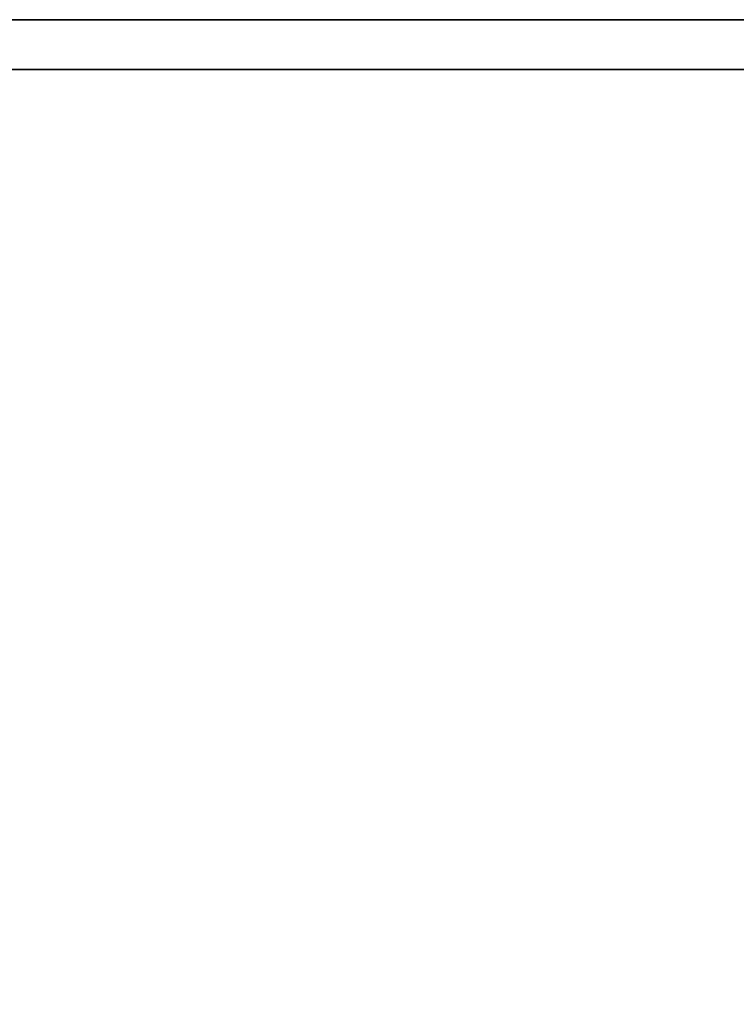
# Model space of a CAD drawing. Extents: x -242 to -122, y 517 to 589.
# Drawn here: x -140 to -131, y 576 to 589 of the extents above; entities that cross this region are included whole.
import ezdxf

# ---------------------------------------------------------------- set-up
doc = ezdxf.new("R2010")
doc.units = 0
doc.header["$LTSCALE"] = 96
doc.header["$MEASUREMENT"] = 0
for name, color, linetype in [('AFUST-3-BKLM', 7, 'Continuous'), ('AFUST-3-SHLM', 7, 'Continuous'), ('AFUST-3-TPLM', 7, 'Continuous'), ('MAIN_FURN', 7, 'Continuous')]:
    doc.layers.add(name, color=color, linetype=linetype)

# ---------------------------------------------------------------- blocks, each defined once
blk = doc.blocks.new('ZN242465RWTBBFSCFL3')
at = {"layer": 'AFUST-3-BKLM', "color": 42, "linetype": 'Continuous'}
for points, invisible_edges in [([(23.375, -0.625, 64.375), (0.625, 0, 64.375), (23.375, 0, 64.375)], 1), ([(0.625, -0.625, 64.375), (0.625, 0, 64.375), (23.375, -0.625, 64.375)], 2), ([(0.625, -0.625, 4), (23.375, 0, 4), (0.625, 0, 4)], 1), ([(23.375, -0.625, 4), (23.375, 0, 4), (0.625, -0.625, 4)], 2), ([(23.375, 0, 4), (0.625, 0, 64.375), (0.625, 0, 4)], 1), ([(23.375, 0, 64.375), (0.625, 0, 64.375), (23.375, 0, 4)], 2), ([(23.375, -0.625, 64.375), (0.625, -0.625, 4), (0.625, -0.625, 64.375)], 1), ([(23.375, -0.625, 4), (0.625, -0.625, 4), (23.375, -0.625, 64.375)], 2)]:
    blk.add_3dface(points, dxfattribs=dict(at, invisible_edges=invisible_edges))
at = {"layer": 'AFUST-3-SHLM', "color": 42, "linetype": 'Continuous'}
for points, invisible_edges in [([(23.375, -0.625, 4), (0.625, -0.625, 4.625), (0.625, -0.625, 4)], 1), ([(23.375, -0.625, 4.625), (0.625, -0.625, 4.625), (23.375, -0.625, 4)], 2), ([(0.625, -0.625, 4.625), (23.375, -23.25, 4.625), (0.625, -23.25, 4.625)], 1), ([(23.375, -0.625, 4.625), (23.375, -23.25, 4.625), (0.625, -0.625, 4.625)], 2), ([(23.375, -0.625, 4), (0.625, -23.25, 4), (23.375, -23.25, 4)], 1), ([(0.625, -0.625, 4), (0.625, -23.25, 4), (23.375, -0.625, 4)], 2)]:
    blk.add_3dface(points, dxfattribs=dict(at, invisible_edges=invisible_edges))
at = {"layer": 'AFUST-3-TPLM', "color": 42, "linetype": 'Continuous'}
for points, invisible_edges in [([(24, 0, 64.375), (0, 0, 65), (0, 0, 64.375)], 1), ([(24, 0, 65), (0, 0, 65), (24, 0, 64.375)], 2), ([(0, 0, 65), (24, -23.25, 65), (0, -23.25, 65)], 1), ([(24, 0, 65), (24, -23.25, 65), (0, 0, 65)], 2), ([(24, 0, 64.375), (0, -23.25, 64.375), (24, -23.25, 64.375)], 1), ([(0, 0, 64.375), (0, -23.25, 64.375), (24, 0, 64.375)], 2)]:
    blk.add_3dface(points, dxfattribs=dict(at, invisible_edges=invisible_edges))

msp = doc.modelspace()

# ---------------------------------------------------------------- block references
at = {"layer": 'MAIN_FURN', "color": 65, "linetype": 'Continuous'}
msp.add_blockref('ZN242465RWTBBFSCFL3', (-145.995, 588.516), dxfattribs=at)

doc.saveas('drawing.dxf')
